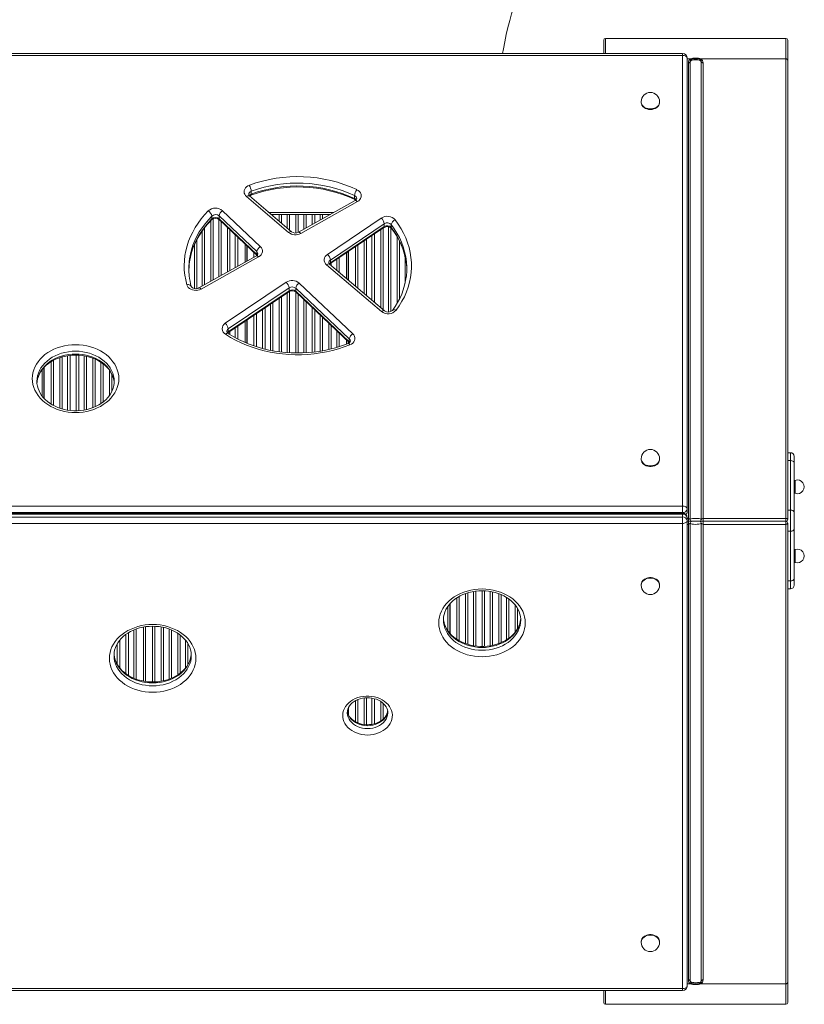
# Model space of a CAD drawing. Units: millimetres. Extents: x -15919 to 28213, y -7670 to 6433.
# Drawn here: x 364 to 1216, y -6142 to -5071 of the extents above; entities that cross this region are included whole.
import ezdxf

# ---------------------------------------------------------------- set-up
doc = ezdxf.new("R2010")
doc.units = ezdxf.units.MM

msp = doc.modelspace()

# ---------------------------------------------------------------- linework, layer by layer
at = {"color": 7, "linetype": 'Continuous', "lineweight": 15}
for p, q in [((998.1, -5093.5), (998.1, -5108.1)), ((1196.1, -5091.5), (1000.1, -5091.5)), ((1198.1, -5115.1), (1198.1, -5093.5)), ((1083.8, -5108.1), (-89, -5108.1)), ((1083.8, -5110), (-89, -5110)), ((1083.8, -5600), (1083.8, -5110)), ((1088.8, -5113.1), (1088.8, -5603.1)), ((1095.1, -5113.8), (1095.1, -5113.1)), ((1101.1, -5113.1), (1095.1, -5113.1)), ((1101.1, -5113.8), (1095.1, -5113.8)), ((1101.1, -5113.8), (1101.1, -5113.1)), ((1196.1, -5113.8), (1103.7, -5113.8)), ((1196.1, -5113.8), (1196.1, -5613.3)), ((1198.1, -5614.5), (1198.1, -5115.1)), ((1090.1, -5118.1), (1090.1, -5613.3)), ((1092.1, -5116.8), (1092.1, -5614.5)), ((1104.1, -5116.8), (1104.1, -5614.5)), ((1106.1, -5613.3), (1106.1, -5118.1)), ((1038.8, -5160.3), (1038.8, -5161)), ((1058.8, -5161), (1058.8, -5160.3)), ((655.7, -5302.5), (610, -5263.5)), ((658.9, -5301.7), (613.2, -5262.8)), ((615.2, -5257.8), (615.2, -5260.9)), ((727.3, -5262.4), (727.3, -5265.5)), ((728, -5267.8), (666.4, -5302.3)), ((730.5, -5269), (668.9, -5303.5)), ((572.3, -5284.6), (572.3, -5287.7)), ((621.2, -5323.3), (580.1, -5284.5)), ((580.1, -5284.5), (580.1, -5287.6)), ((584, -5278.9), (625, -5317.7)), ((636.6, -5282.8), (638.7, -5282.8)), ((638.7, -5282.8), (645.5, -5282.8)), ((645.5, -5282.8), (648.1, -5282.8)), ((654.1, -5282.8), (648.1, -5282.8)), ((654.1, -5282.8), (656.7, -5282.8)), ((656.7, -5282.8), (663.5, -5282.8)), ((663.5, -5282.8), (666.1, -5282.8)), ((672.1, -5282.8), (666.1, -5282.8)), ((672.1, -5282.8), (674.7, -5282.8)), ((674.7, -5282.8), (681.5, -5282.8)), ((681.5, -5282.8), (684.1, -5282.8)), ((690.1, -5282.8), (684.1, -5282.8)), ((690.1, -5282.8), (692.7, -5282.8)), ((692.7, -5282.8), (699.5, -5282.8)), ((697.9, -5326.4), (756.4, -5286.9)), ((699.5, -5282.8), (701.3, -5282.8)), ((580.1, -5287.6), (621.2, -5326.4)), ((580.6, -5288.8), (621.4, -5327.4)), ((700.7, -5336.7), (759.2, -5297.2)), ((759.7, -5293), (701.1, -5332.5)), ((701.1, -5335.6), (759.7, -5296.1)), ((759.7, -5293), (759.7, -5296.1)), ((767.2, -5293.9), (767.2, -5297)), ((608.4, -5315), (608.4, -5334.7)), ((610.4, -5333.6), (610.4, -5316.9)), ((610.6, -5333.5), (610.6, -5317.2)), ((620.7, -5327.8), (558.3, -5362.8)), ((623.1, -5329.1), (560.7, -5364)), ((621.2, -5323.3), (621.2, -5326.4)), ((718.6, -5324.6), (718.6, -5352.6)), ((720.6, -5354.3), (720.6, -5323.3)), ((720.9, -5354.5), (720.9, -5323.1)), ((756.6, -5388.4), (697, -5337.6)), ((700.3, -5337), (700.7, -5336.7)), ((759.9, -5387.7), (700.3, -5336.9)), ((701.1, -5332.5), (701.1, -5335.6)), ((586.9, -5401.2), (653, -5356.7)), ((667.2, -5357.6), (725.5, -5412.7)), ((589.7, -5411.6), (655.8, -5367)), ((656.3, -5362.7), (590.2, -5407.3)), ((590.2, -5410.4), (656.3, -5365.8)), ((656.3, -5362.7), (656.3, -5365.8)), ((721.7, -5418.3), (663.4, -5363.2)), ((663.4, -5363.2), (663.4, -5366.3)), ((663.4, -5366.3), (721.7, -5421.4)), ((663.8, -5367.4), (721.9, -5422.3)), ((608.4, -5399), (608.4, -5422)), ((610.4, -5422.8), (610.4, -5397.7)), ((610.6, -5422.9), (610.6, -5397.5)), ((589.4, -5411.8), (589.7, -5411.6)), ((590.2, -5407.3), (590.2, -5410.4)), ((718.6, -5419.2), (718.6, -5423.8)), ((720.6, -5423), (720.6, -5421.1)), ((720.9, -5422.9), (720.9, -5421.4)), ((721.7, -5418.3), (721.7, -5421.4)), ((387.9, -5451.7), (387.9, -5480.3)), ((389.9, -5482.7), (389.9, -5449.4)), ((390.1, -5482.9), (390.1, -5449.1)), ((382.2, -5464.5), (382.2, -5464.8)), ((1201.1, -5541.9), (1198.1, -5541.9)), ((1201.1, -5550.5), (1201.1, -5541.9)), ((1038.8, -5548.4), (1038.8, -5549)), ((1058.8, -5549), (1058.8, -5548.4)), ((1201.1, -5550.5), (1198.1, -5550.5)), ((1201.1, -5604.4), (1201.1, -5550.5)), ((1205.1, -5545.9), (1205.1, -5552.8)), ((1205.1, -5552.8), (1205.1, -5606.7)), ((1206.1, -5572), (1205.1, -5572)), ((1206.1, -5586), (1206.1, -5572)), ((1205.1, -5586), (1206.1, -5586)), ((-89, -5600), (1083.8, -5600)), ((1083.8, -5607), (-89, -5607)), ((1083.8, -5607.6), (-88.9, -5607.6)), ((1083.8, -5600), (1083.8, -5607)), ((1088.8, -5603.1), (1088.8, -5606.2)), ((1201.1, -5604.4), (1198.1, -5604.4)), ((1201.1, -5627.3), (1201.1, -5604.4)), ((1205.1, -5606.7), (1205.1, -5625)), ((1083.8, -5608.7), (-88.9, -5608.7)), ((-88.9, -5611.8), (1083.8, -5611.8)), ((1083.8, -5618.8), (-88.9, -5618.8)), ((1083.8, -5611.8), (1083.8, -5608.7)), ((1083.8, -5611.8), (1083.8, -5618.8)), ((1083.8, -6124.5), (1083.8, -5618.8)), ((1088.8, -5615.7), (1088.8, -5612.6)), ((1088.8, -5615.7), (1088.8, -6121.4)), ((1088.8, -5616.5), (1090.1, -5616.5)), ((1090.1, -5616.5), (1090.1, -5613.3)), ((1094.1, -5616.5), (1090.1, -5616.5)), ((1090.1, -5616.5), (1090.1, -5619.8)), ((1090.1, -5616.5), (1094.1, -5616.5)), ((1092.1, -6116.2), (1092.1, -5618.5)), ((1094.1, -5616.5), (1102.1, -5616.5)), ((1106.1, -5616.5), (1102.1, -5616.5)), ((1102.1, -5616.5), (1106.1, -5616.5)), ((1104.1, -6116.2), (1104.1, -5618.5)), ((1106.1, -5616.5), (1106.1, -5613.3)), ((1196.1, -5613.3), (1106.1, -5613.3)), ((1106.1, -5616.5), (1196.1, -5616.5)), ((1106.1, -5616.5), (1106.1, -5619.8)), ((1196.1, -5613.3), (1196.1, -5616.5)), ((1196.1, -5616.5), (1196.1, -5619.8)), ((1198.1, -6118), (1198.1, -5618.5)), ((1090.1, -5619.8), (1090.1, -6115)), ((1106.1, -6115), (1106.1, -5619.8)), ((1106.1, -5619.8), (1196.1, -5619.8)), ((1196.1, -5619.8), (1196.1, -6119.2)), ((1201.1, -5627.3), (1198.1, -5627.3)), ((1201.1, -5681.2), (1201.1, -5627.3)), ((1205.1, -5625), (1205.1, -5678.9)), ((1206.1, -5647.1), (1205.1, -5647.1)), ((1206.1, -5661.1), (1206.1, -5647.1)), ((1205.1, -5661.1), (1206.1, -5661.1)), ((1201.1, -5681.2), (1198.1, -5681.2)), ((1201.1, -5689.8), (1201.1, -5681.2)), ((1205.1, -5678.9), (1205.1, -5685.8)), ((1038.8, -5685.5), (1038.8, -5686.1)), ((1058.8, -5686.1), (1058.8, -5685.5)), ((1201.1, -5689.8), (1198.1, -5689.8)), ((828.9, -5708.9), (828.9, -5735.6)), ((830.9, -5738.1), (830.9, -5706.4)), ((831.1, -5738.4), (831.1, -5706.1)), ((823.9, -5723.8), (823.9, -5724.1)), ((498.1, -5731.5), (498.1, -5790.2)), ((500.1, -5790.5), (500.1, -5731.1)), ((500.4, -5790.6), (500.4, -5731.1)), ((466, -5762.4), (466, -5762.7)), ((720.6, -5826.4), (720.6, -5819.5)), ((720.9, -5827), (720.9, -5819)), ((719.5, -5824.5), (719.5, -5824.8)), ((1038.8, -6073.6), (1038.8, -6074.2)), ((1058.8, -6074.2), (1058.8, -6073.6)), ((1095.1, -6119.2), (1101.1, -6119.2)), ((1095.1, -6119.2), (1095.1, -6120)), ((1095.1, -6120), (1101.1, -6120)), ((1101.1, -6119.2), (1101.1, -6120)), ((1103.7, -6119.2), (1196.1, -6119.2)), ((1198.1, -6139.5), (1198.1, -6118)), ((-88.9, -6124.5), (1083.8, -6124.5)), ((-88.9, -6126.4), (1083.8, -6126.4)), ((998.1, -6126.4), (998.1, -6139.5)), ((1000.1, -6141.5), (1196.1, -6141.5))]:
    msp.add_line(p, q, dxfattribs=at)
at = {"color": 8, "linetype": 'Continuous', "lineweight": 15}
for p, q in [((1000.1, -5108.1), (1000.1, -5091.5)), ((1196.1, -5091.5), (1196.1, -5113.8)), ((1083.8, -5108.1), (1083.8, -5110)), ((1092.4, -5113.8), (1088.8, -5113.8)), ((634.3, -5280.8), (704.8, -5280.8)), ((638.7, -5282.8), (638.7, -5284.5)), ((645.5, -5290.3), (645.5, -5282.8)), ((648.1, -5282.8), (648.1, -5292.6)), ((654.1, -5297.6), (654.1, -5282.8)), ((656.7, -5282.8), (656.7, -5299.8)), ((663.5, -5303.1), (663.5, -5282.8)), ((666.1, -5282.8), (666.1, -5302.4)), ((672.1, -5299.1), (672.1, -5282.8)), ((674.7, -5282.8), (674.7, -5297.6)), ((681.5, -5293.8), (681.5, -5282.8)), ((684.1, -5282.8), (684.1, -5292.3)), ((690.1, -5289), (690.1, -5282.8)), ((692.7, -5282.8), (692.7, -5287.6)), ((699.5, -5283.7), (699.5, -5282.8)), ((564.4, -5297.4), (564.4, -5359.3)), ((571.3, -5355.5), (571.3, -5289.5)), ((573.9, -5287.7), (573.9, -5354)), ((579.8, -5350.7), (579.8, -5288.2)), ((582.4, -5290.5), (582.4, -5349.3)), ((589.3, -5345.4), (589.3, -5297)), ((758.4, -5297.8), (758.4, -5386.4)), ((764.3, -5389), (764.3, -5296.3)), ((766.9, -5297.4), (766.9, -5388.4)), ((561.8, -5360.8), (561.8, -5300.9)), ((591.9, -5299.5), (591.9, -5344)), ((597.8, -5340.6), (597.8, -5305.1)), ((600.4, -5307.5), (600.4, -5339.2)), ((746.3, -5376.2), (746.3, -5305.9)), ((748.9, -5304.2), (748.9, -5378.4)), ((755.8, -5384.2), (755.8, -5299.5)), ((773.8, -5379.2), (773.8, -5307.4)), ((553.3, -5363.4), (553.3, -5316.1)), ((555.9, -5310.6), (555.9, -5363.5)), ((728.3, -5360.9), (728.3, -5318.1)), ((730.9, -5316.3), (730.9, -5363.1)), ((737.8, -5368.9), (737.8, -5311.7)), ((740.4, -5309.9), (740.4, -5371.1)), ((776.4, -5312.2), (776.4, -5374.4)), ((618.1, -5329.3), (618.1, -5324.2)), ((620.7, -5326.7), (620.7, -5327.9)), ((621.2, -5326.4), (621.7, -5327.1)), ((710.7, -5330), (710.7, -5345.8)), ((782.3, -5357.6), (782.3, -5329)), ((702.1, -5335.7), (702.1, -5338.5)), ((708.1, -5343.6), (708.1, -5331.7)), ((648.1, -5372.2), (648.1, -5432.5)), ((654.1, -5433.1), (654.1, -5368.2)), ((656.7, -5366.6), (656.7, -5433.2)), ((663.5, -5433.5), (663.5, -5367.2)), ((666.1, -5369.6), (666.1, -5433.5)), ((636.1, -5430.6), (636.1, -5380.3)), ((638.7, -5378.6), (638.7, -5431.1)), ((645.5, -5432.2), (645.5, -5373.9)), ((672.1, -5433.4), (672.1, -5375.3)), ((674.7, -5377.7), (674.7, -5433.2)), ((618.1, -5425.7), (618.1, -5392.4)), ((620.7, -5390.7), (620.7, -5426.6)), ((627.5, -5428.6), (627.5, -5386.1)), ((630.1, -5384.3), (630.1, -5429.3)), ((681.5, -5432.7), (681.5, -5384.2)), ((684.1, -5386.6), (684.1, -5432.4)), ((690.1, -5431.5), (690.1, -5392.3)), ((600.4, -5404.4), (600.4, -5418.3)), ((692.7, -5394.7), (692.7, -5431.1)), ((699.5, -5429.7), (699.5, -5401.2)), ((702.1, -5403.7), (702.1, -5429)), ((591.9, -5410.1), (591.9, -5413.5)), ((597.8, -5416.9), (597.8, -5406.1)), ((708.1, -5427.4), (708.1, -5409.3)), ((710.7, -5411.7), (710.7, -5426.6)), ((721.7, -5421.4), (722.2, -5422)), ((415.6, -5495.6), (415.6, -5436.5)), ((418.2, -5436.1), (418.2, -5496)), ((425, -5496.3), (425, -5435.8)), ((427.6, -5435.8), (427.6, -5496.2)), ((433.6, -5495.5), (433.6, -5436.6)), ((436.2, -5437.1), (436.2, -5495)), ((397.6, -5489), (397.6, -5443)), ((400.2, -5441.5), (400.2, -5490.5)), ((407, -5493.5), (407, -5438.6)), ((409.6, -5437.7), (409.6, -5494.3)), ((443, -5492.9), (443, -5439.2)), ((445.6, -5440.2), (445.6, -5491.8)), ((451.6, -5488.6), (451.6, -5443.5)), ((454.2, -5445.3), (454.2, -5486.7)), ((461, -5479.7), (461, -5452.4)), ((463.6, -5456.7), (463.6, -5475.4)), ((1083.8, -5607), (1083.8, -5607.6)), ((1083.8, -5608.7), (1083.8, -5607.6)), ((1090.1, -5613.3), (1088.8, -5613.3)), ((1088.8, -5619.8), (1090.1, -5619.8)), ((856.6, -5751.7), (856.6, -5692.8)), ((859.2, -5692.4), (859.2, -5752.1)), ((866, -5752.5), (866, -5691.9)), ((868.6, -5692), (868.6, -5752.4)), ((874.6, -5751.8), (874.6, -5692.6)), ((877.2, -5693.1), (877.2, -5751.3)), ((838.6, -5744.8), (838.6, -5699.7)), ((841.2, -5698.1), (841.2, -5746.3)), ((848, -5749.4), (848, -5695)), ((850.6, -5694.2), (850.6, -5750.3)), ((884, -5749.4), (884, -5695.1)), ((886.6, -5696.1), (886.6, -5748.3)), ((892.6, -5745.2), (892.6, -5699.2)), ((895.2, -5701), (895.2, -5743.4)), ((902, -5736.8), (902, -5707.6)), ((904.6, -5711.5), (904.6, -5733)), ((487.6, -5787.1), (487.6, -5734.6)), ((490.2, -5733.6), (490.2, -5788.1)), ((507.8, -5791.1), (507.8, -5730.5)), ((510.4, -5730.6), (510.4, -5791.1)), ((517.3, -5790.3), (517.3, -5731.4)), ((519.9, -5731.9), (519.9, -5789.8)), ((525.8, -5788), (525.8, -5733.6)), ((528.4, -5734.6), (528.4, -5787)), ((472.2, -5745.8), (472.2, -5775.8)), ((479, -5782.3), (479, -5739.4)), ((481.6, -5737.6), (481.6, -5784)), ((535.3, -5783.4), (535.3, -5738.3)), ((537.9, -5740.1), (537.9, -5781.5)), ((543.8, -5775.7), (543.8, -5745.9)), ((469.6, -5772.1), (469.6, -5749.6)), ((546.4, -5749.7), (546.4, -5772)), ((728.3, -5834.3), (728.3, -5811.6)), ((730.9, -5810.4), (730.9, -5835.6)), ((737.8, -5837.3), (737.8, -5808.6)), ((740.4, -5808.4), (740.4, -5837.6)), ((746.3, -5837.2), (746.3, -5808.8)), ((748.9, -5809.3), (748.9, -5836.6)), ((755.8, -5833.6), (755.8, -5812.3)), ((758.4, -5814.3), (758.4, -5831.7)), ((1088.8, -6119.2), (1092.4, -6119.2)), ((1196.1, -6119.2), (1196.1, -6141.5)), ((1000.1, -6141.5), (1000.1, -6126.4)), ((1083.8, -6124.5), (1083.8, -6126.4))]:
    msp.add_line(p, q, dxfattribs=at)
at = {"color": 7, "linetype": 'Continuous', "lineweight": 15, "flags": 128}
for points in [[(888.2, -5108.1), (889.1, -5103), (890.6, -5095.1), (892.2, -5087.3), (894, -5079.7), (896, -5072.2), (898.1, -5064.9), (900.3, -5057.7), (902.6, -5050.6), (905, -5043.8), (907.5, -5037.1), (910.2, -5030.6), (912.9, -5024.3), (915.7, -5018.2), (918.5, -5012.3), (921.4, -5006.7), (924.4, -5001.2), (927.4, -4996), (930.5, -4991), (933.5, -4986.2), (936.6, -4981.7), (939.7, -4977.4), (942.6, -4973.6)], [(1088.8, -5113.1), (1088.7, -5112.5), (1088.4, -5111.9), (1088, -5111.4), (1087.4, -5110.9), (1086.6, -5110.5), (1085.7, -5110.2), (1084.8, -5110.1), (1083.8, -5110)], [(1092.1, -5116.8), (1092.3, -5116.2), (1093, -5115.7), (1094.2, -5115.3), (1096.1, -5115), (1098.1, -5115), (1099.9, -5115), (1101.7, -5115.2), (1103, -5115.6), (1103.8, -5116.2), (1104.1, -5116.8)], [(1095.1, -5113.1), (1093.7, -5113.3), (1092.4, -5113.8)], [(1093.5, -5114.3), (1093.4, -5114.3), (1093.3, -5114.3), (1093.2, -5114.3), (1093, -5114.3), (1092.9, -5114.2), (1092.7, -5114.1), (1092.6, -5114), (1092.4, -5113.8)], [(1103.7, -5113.8), (1102.5, -5113.3), (1101.1, -5113.1)], [(1102.7, -5114.3), (1102.8, -5114.3), (1102.9, -5114.3), (1103, -5114.3), (1103.1, -5114.3), (1103.3, -5114.2), (1103.4, -5114.1), (1103.6, -5114), (1103.7, -5113.8)], [(1196.1, -5113.8), (1196.5, -5113.8), (1196.8, -5113.9), (1197.2, -5114), (1197.5, -5114.2), (1197.7, -5114.4), (1197.9, -5114.6), (1198, -5114.8), (1198.1, -5115.1)], [(1090.1, -5118.1), (1090.5, -5118), (1090.8, -5118), (1091.2, -5117.9), (1091.5, -5117.7), (1091.7, -5117.5), (1091.9, -5117.3), (1092, -5117.1), (1092.1, -5116.8)], [(1104.1, -5116.8), (1104.1, -5117.1), (1104.2, -5117.3), (1104.4, -5117.5), (1104.7, -5117.7), (1105, -5117.9), (1105.3, -5118), (1105.7, -5118), (1106.1, -5118.1)], [(1038.8, -5161), (1038.9, -5162.1), (1039.4, -5163.5), (1040.2, -5164.9), (1041.3, -5166.1), (1042.6, -5167.1), (1044.2, -5167.9), (1046, -5168.5), (1047.9, -5168.8), (1049.8, -5168.8), (1051.6, -5168.5), (1053.4, -5167.9), (1055, -5167.1), (1056.4, -5166.1), (1057.5, -5164.9), (1058.3, -5163.5), (1058.7, -5162.1), (1058.8, -5161)], [(610, -5263.5), (608.8, -5262.3), (608, -5261), (607.5, -5259.6), (607.3, -5258.2), (607.5, -5256.7), (608, -5255.3), (608.9, -5254), (610, -5252.8), (611.5, -5251.9), (613.1, -5251.1)], [(613.2, -5262.9), (613.8, -5262.5), (614.8, -5262)], [(729.9, -5256), (731.4, -5256.9), (732.8, -5258), (733.8, -5259.4), (734.4, -5260.8), (734.7, -5262.4), (734.5, -5263.9), (734, -5265.4), (733.2, -5266.8), (732, -5268), (730.5, -5269)], [(727.7, -5266.7), (728.1, -5266.9), (728.7, -5267.3)], [(545.1, -5359.3), (543.9, -5354.1), (543, -5348.9), (542.4, -5343.6), (542.3, -5338.3), (542.5, -5332.9), (543.1, -5327.7), (544, -5322.4), (545.4, -5317.2), (547, -5312), (549.1, -5307), (551.5, -5302), (554.2, -5297.1), (557.3, -5292.4), (560.7, -5287.8), (564.4, -5283.4), (568.4, -5279.1)], [(547.7, -5337.3), (548.2, -5333.6), (549.1, -5328.9), (550.3, -5324.3), (551.8, -5319.7), (553.7, -5315.2), (555.8, -5310.7), (558.2, -5306.4), (560.9, -5302.2), (563.9, -5298), (567.1, -5294), (570.7, -5290.2), (572, -5288.8)], [(771.5, -5288.8), (774.9, -5293.5), (778, -5298.4), (780.7, -5303.4), (783, -5308.5), (785, -5313.7), (786.6, -5318.9), (787.8, -5324.3), (788.6, -5329.7), (789.1, -5335.1), (789.1, -5340.5), (788.8, -5345.9), (788.1, -5351.3), (787, -5356.7), (785.5, -5362), (783.7, -5367.2), (781.5, -5372.3), (778.9, -5377.3), (775.9, -5382.2), (772.6, -5387)], [(625, -5317.7), (626.2, -5319.1), (626.9, -5320.5), (627.3, -5322.1), (627.3, -5323.7), (626.8, -5325.3), (625.9, -5326.8), (624.7, -5328), (623.1, -5329.1)], [(547.3, -5343.3), (547.5, -5339.4), (547.7, -5337.1)], [(783.7, -5336.9), (784.1, -5341.4), (784.1, -5343.3)], [(560.7, -5364), (559, -5364.8), (557.1, -5365.3), (555.2, -5365.5), (553.2, -5365.4), (551.3, -5365), (549.5, -5364.3), (548, -5363.3), (546.7, -5362.2), (545.7, -5360.8), (545.1, -5359.3)], [(558.3, -5362.8), (557.9, -5363), (556.8, -5363.4), (555.6, -5363.6), (554.4, -5363.6), (553.2, -5363.4), (552.2, -5363.1), (551.3, -5362.6), (550.6, -5362.1), (550.2, -5361.6), (550, -5361.2), (549.9, -5361.1)], [(722.4, -5424.6), (716.2, -5427), (709.9, -5429), (703.4, -5430.8), (696.8, -5432.3), (690.1, -5433.5), (683.4, -5434.4), (676.5, -5435.1), (669.7, -5435.4), (662.8, -5435.4), (656, -5435.1), (649.1, -5434.5), (642.4, -5433.7), (635.7, -5432.5), (629.1, -5431.1), (622.6, -5429.3), (616.2, -5427.3), (610, -5425), (604, -5422.4), (598.1, -5419.6), (592.5, -5416.5), (587.1, -5413.2)], [(720.5, -5423.1), (717.7, -5424.2), (712.1, -5426.2), (706.5, -5427.9), (700.7, -5429.4), (694.8, -5430.7), (688.8, -5431.8), (682.8, -5432.6), (676.8, -5433.1), (670.7, -5433.4), (664.6, -5433.5), (658.5, -5433.4), (652.4, -5432.9), (646.3, -5432.3), (640.3, -5431.4), (634.4, -5430.3), (628.6, -5428.9), (622.8, -5427.3), (617.2, -5425.5), (611.7, -5423.4), (606.4, -5421.1), (601.2, -5418.7), (596.1, -5416), (591.3, -5413.1), (589.8, -5412.1)], [(725.5, -5412.7), (726.6, -5413.9), (727.4, -5415.4), (727.8, -5416.9), (727.8, -5418.5), (727.4, -5420), (726.6, -5421.4), (725.5, -5422.7), (724.1, -5423.8), (722.4, -5424.6)], [(424.2, -5498.2), (420.1, -5498.1), (416.1, -5497.7), (412.1, -5497), (408.2, -5496), (404.4, -5494.8), (400.7, -5493.3), (397.3, -5491.6), (394, -5489.6), (391, -5487.4), (388.2, -5485.1), (385.7, -5482.5), (383.5, -5479.8), (381.6, -5476.9), (380.1, -5474), (378.8, -5470.9), (377.9, -5467.8), (377.4, -5464.6), (377.2, -5461.4), (377.4, -5458.2), (377.9, -5455), (378.8, -5451.8), (380.1, -5448.8), (381.6, -5445.8), (383.5, -5443), (385.7, -5440.2), (388.2, -5437.7), (391, -5435.3), (394, -5433.1), (397.3, -5431.2), (400.7, -5429.5), (404.4, -5428), (408.2, -5426.8), (412.1, -5425.8), (416.1, -5425.1), (420.1, -5424.7), (424.2, -5424.5), (428.3, -5424.7), (432.4, -5425.1), (436.4, -5425.8), (440.3, -5426.8), (444.1, -5428), (447.7, -5429.5), (451.2, -5431.2), (454.4, -5433.1), (457.5, -5435.3), (460.2, -5437.7), (462.7, -5440.2), (464.9, -5443), (466.8, -5445.8), (468.4, -5448.8), (469.6, -5451.8), (470.5, -5455), (471.1, -5458.2), (471.2, -5461.4), (471.1, -5464.6), (470.5, -5467.8), (469.6, -5470.9), (468.4, -5474), (466.8, -5476.9), (464.9, -5479.8), (462.7, -5482.5), (460.2, -5485.1), (457.5, -5487.4), (454.4, -5489.6), (451.2, -5491.6), (447.7, -5493.3), (444.1, -5494.8), (440.3, -5496), (436.4, -5497), (432.4, -5497.7), (428.3, -5498.1), (424.2, -5498.2)], [(382.3, -5466.1), (382.5, -5464.3), (383, -5461.6), (383.8, -5458.9), (385, -5456.3), (386.4, -5453.8), (388.1, -5451.4), (390.1, -5449.1), (392.3, -5446.9), (394.8, -5444.9), (397.5, -5443.1), (400.4, -5441.4), (403.4, -5439.9), (406.7, -5438.7), (410, -5437.6), (413.5, -5436.8), (417, -5436.2), (420.6, -5435.9), (424.2, -5435.7), (427.8, -5435.9), (431.4, -5436.2), (435, -5436.8), (438.4, -5437.6), (441.8, -5438.7), (445, -5439.9), (448, -5441.4), (450.9, -5443), (453.6, -5444.8), (456, -5446.8), (458.3, -5449), (460.2, -5451.2), (461.9, -5453.6), (463.4, -5456.1), (464.5, -5458.6), (465.4, -5461.3), (466, -5463.9), (466.2, -5466.2)], [(424.2, -5496.3), (422.4, -5496.3), (418.8, -5496.1), (415.2, -5495.6), (411.7, -5494.9), (408.3, -5493.9), (405, -5492.8), (401.9, -5491.4), (398.9, -5489.9), (396.2, -5488.1), (393.6, -5486.2), (391.3, -5484.1), (389.2, -5481.9), (387.3, -5479.6), (385.8, -5477.2), (384.5, -5474.7), (383.5, -5472.1), (382.7, -5469.4), (382.3, -5466.7), (382.3, -5464.8)], [(466.2, -5464.4), (466.2, -5466.3), (465.8, -5469), (465.1, -5471.7), (464.1, -5474.4), (462.8, -5477), (461.3, -5479.4), (459.4, -5481.8), (457.3, -5484), (455, -5486.1), (452.4, -5488.1), (449.6, -5489.8), (446.6, -5491.4), (443.5, -5492.8), (440.2, -5493.9), (436.8, -5494.9), (433.3, -5495.6), (429.7, -5496.1), (426.1, -5496.3), (424.2, -5496.3)], [(1038.8, -5549), (1038.9, -5550.2), (1039.4, -5551.6), (1040.2, -5553), (1041.3, -5554.2), (1042.6, -5555.2), (1044.2, -5556), (1046, -5556.6), (1047.9, -5556.8), (1049.8, -5556.8), (1051.6, -5556.6), (1053.4, -5556), (1055, -5555.2), (1056.4, -5554.2), (1057.5, -5553), (1058.3, -5551.6), (1058.7, -5550.2), (1058.8, -5549)], [(1201.1, -5550.5), (1202.4, -5550.6), (1203.6, -5551), (1204.5, -5551.6), (1205, -5552.3), (1205.1, -5552.8), (1205.1, -5552.8)], [(1083.8, -5600), (1084.8, -5600.1), (1085.7, -5600.2), (1086.6, -5600.5), (1087.4, -5600.9), (1088, -5601.4), (1088.4, -5601.9), (1088.7, -5602.5), (1088.8, -5603.1)], [(1201.1, -5604.4), (1202.4, -5604.5), (1203.6, -5604.9), (1204.5, -5605.5), (1205, -5606.2), (1205.1, -5606.7), (1205.1, -5606.7)], [(1088.8, -5615.7), (1088.7, -5616.3), (1088.4, -5616.9), (1088, -5617.5), (1087.4, -5617.9), (1086.6, -5618.3), (1085.7, -5618.6), (1084.8, -5618.8), (1083.8, -5618.8)], [(1104.1, -5614.5), (1103.8, -5614.1), (1103, -5613.7), (1101.9, -5613.5), (1100.3, -5613.3), (1098.5, -5613.3), (1096.5, -5613.3), (1094.6, -5613.4), (1093, -5613.7), (1092.2, -5614.2), (1092.1, -5614.5)], [(1092.1, -5618.5), (1092.4, -5619), (1093.1, -5619.3), (1094.3, -5619.6), (1095.8, -5619.7), (1097.7, -5619.8), (1099.7, -5619.7), (1101.6, -5619.6), (1103.1, -5619.3), (1103.9, -5618.9), (1104.1, -5618.5)], [(1196.1, -5613.3), (1196.5, -5613.3), (1196.8, -5613.4), (1197.2, -5613.5), (1197.5, -5613.6), (1197.7, -5613.8), (1197.9, -5614.1), (1198, -5614.3), (1198.1, -5614.5)], [(1198.1, -5618.5), (1198, -5618.8), (1197.9, -5619), (1197.7, -5619.2), (1197.5, -5619.4), (1197.2, -5619.6), (1196.8, -5619.7), (1196.5, -5619.7), (1196.1, -5619.8)], [(1201.1, -5627.3), (1202.4, -5627.2), (1203.6, -5626.8), (1204.5, -5626.2), (1205, -5625.5), (1205.1, -5625), (1205.1, -5625)], [(1048.8, -5677.6), (1046.9, -5677.8), (1045.1, -5678.2), (1043.4, -5678.9), (1041.9, -5679.8), (1040.7, -5680.9), (1039.7, -5682.2), (1039.1, -5683.6), (1038.8, -5685.1), (1038.8, -5685.5)], [(1058.8, -5685.5), (1058.8, -5685.1), (1058.5, -5683.6), (1057.9, -5682.2), (1057, -5680.9), (1055.7, -5679.8), (1054.2, -5678.9), (1052.5, -5678.2), (1050.7, -5677.8), (1048.8, -5677.6)], [(1205.1, -5678.9), (1205.1, -5678.9), (1205, -5679.4), (1204.5, -5680.1), (1203.6, -5680.7), (1202.4, -5681.1), (1201.1, -5681.2)], [(865.9, -5763.7), (861.8, -5763.6), (857.8, -5763.2), (853.8, -5762.5), (849.8, -5761.5), (846.1, -5760.3), (842.4, -5758.8), (839, -5757.1), (835.7, -5755.1), (832.7, -5752.9), (829.9, -5750.6), (827.4, -5748), (825.2, -5745.3), (823.3, -5742.5), (821.8, -5739.5), (820.5, -5736.4), (819.6, -5733.3), (819.1, -5730.1), (818.9, -5726.9), (819.1, -5723.7), (819.6, -5720.5), (820.5, -5717.3), (821.8, -5714.3), (823.3, -5711.3), (825.2, -5708.5), (827.4, -5705.7), (829.9, -5703.2), (832.7, -5700.8), (835.7, -5698.7), (839, -5696.7), (842.4, -5695), (846.1, -5693.5), (849.8, -5692.3), (853.8, -5691.3), (857.8, -5690.6), (861.8, -5690.2), (865.9, -5690), (870, -5690.2), (874.1, -5690.6), (878.1, -5691.3), (882, -5692.3), (885.8, -5693.5), (889.4, -5695), (892.9, -5696.7), (896.1, -5698.7), (899.2, -5700.8), (901.9, -5703.2), (904.4, -5705.7), (906.6, -5708.5), (908.5, -5711.3), (910.1, -5714.3), (911.3, -5717.3), (912.2, -5720.5), (912.7, -5723.7), (912.9, -5726.9), (912.7, -5730.1), (912.2, -5733.3), (911.3, -5736.4), (910.1, -5739.5), (908.5, -5742.5), (906.6, -5745.3), (904.4, -5748), (901.9, -5750.6), (899.2, -5752.9), (896.1, -5755.1), (892.9, -5757.1), (889.4, -5758.8), (885.8, -5760.3), (882, -5761.5), (878.1, -5762.5), (874.1, -5763.2), (870, -5763.6), (865.9, -5763.7)], [(824, -5724.1), (823.9, -5723.3), (824.1, -5720.5), (824.7, -5717.8), (825.5, -5715.1), (826.7, -5712.5), (828.1, -5710), (829.8, -5707.6), (831.8, -5705.3), (834, -5703.1), (836.5, -5701.1), (839.2, -5699.3), (842.1, -5697.6), (845.1, -5696.1), (848.3, -5694.9), (851.7, -5693.8), (855.1, -5693), (858.7, -5692.4), (862.3, -5692.1), (865.9, -5691.9), (869.5, -5692), (873.1, -5692.4), (876.7, -5693), (880.1, -5693.8), (883.5, -5694.9), (886.7, -5696.1), (889.7, -5697.6), (892.6, -5699.2), (895.3, -5701), (897.7, -5703), (899.9, -5705.2), (901.9, -5707.4), (903.6, -5709.8), (905.1, -5712.3), (906.2, -5714.8), (907.1, -5717.5), (907.6, -5720.1), (907.9, -5722.9), (907.9, -5723.7)], [(907.9, -5722.3), (907.9, -5722.5), (907.5, -5725.2), (906.8, -5727.9), (905.8, -5730.6), (904.5, -5733.2), (903, -5735.6), (901.1, -5738), (899, -5740.2), (896.7, -5742.3), (894.1, -5744.3), (891.3, -5746), (888.3, -5747.6), (885.2, -5748.9), (881.9, -5750.1), (878.5, -5751), (875, -5751.8), (871.4, -5752.2), (867.8, -5752.5), (865.9, -5752.5), (864.1, -5752.5), (860.5, -5752.2), (856.9, -5751.8), (853.4, -5751.1), (850, -5750.1), (846.7, -5749), (843.6, -5747.6), (840.6, -5746.1), (837.8, -5744.3), (835.3, -5742.4), (832.9, -5740.3), (830.9, -5738.1), (829, -5735.8), (827.4, -5733.4), (826.2, -5730.9), (825.1, -5728.3), (824.4, -5725.6), (824, -5722.9), (824, -5722.3)], [(508, -5802.3), (503.9, -5802.2), (499.8, -5801.8), (495.8, -5801.1), (491.9, -5800.1), (488.1, -5798.9), (484.5, -5797.4), (481, -5795.7), (477.8, -5793.7), (474.7, -5791.5), (472, -5789.2), (469.5, -5786.6), (467.3, -5783.9), (465.4, -5781.1), (463.8, -5778.1), (462.6, -5775), (461.7, -5771.9), (461.2, -5768.7), (461, -5765.5), (461.2, -5762.3), (461.7, -5759.1), (462.6, -5755.9), (463.8, -5752.9), (465.4, -5749.9), (467.3, -5747.1), (469.5, -5744.4), (472, -5741.8), (474.7, -5739.4), (477.8, -5737.3), (481, -5735.3), (484.5, -5733.6), (488.1, -5732.1), (491.9, -5730.9), (495.8, -5729.9), (499.8, -5729.2), (503.9, -5728.8), (508, -5728.6), (512.1, -5728.8), (516.1, -5729.2), (520.1, -5729.9), (524, -5730.9), (527.8, -5732.1), (531.5, -5733.6), (534.9, -5735.3), (538.2, -5737.3), (541.2, -5739.4), (544, -5741.8), (546.5, -5744.4), (548.7, -5747.1), (550.6, -5749.9), (552.1, -5752.9), (553.4, -5755.9), (554.3, -5759.1), (554.8, -5762.3), (555, -5765.5), (554.8, -5768.7), (554.3, -5771.9), (553.4, -5775), (552.1, -5778.1), (550.6, -5781.1), (548.7, -5783.9), (546.5, -5786.6), (544, -5789.2), (541.2, -5791.5), (538.2, -5793.7), (534.9, -5795.7), (531.5, -5797.4), (527.8, -5798.9), (524, -5800.1), (520.1, -5801.1), (516.1, -5801.8), (512.1, -5802.2), (508, -5802.3)], [(466, -5762.7), (466, -5761.9), (466.2, -5759.1), (466.7, -5756.4), (467.6, -5753.7), (468.7, -5751.1), (470.2, -5748.6), (471.9, -5746.2), (473.8, -5743.9), (476.1, -5741.7), (478.5, -5739.7), (481.2, -5737.9), (484.1, -5736.2), (487.2, -5734.7), (490.4, -5733.5), (493.7, -5732.4), (497.2, -5731.6), (500.7, -5731), (504.3, -5730.7), (508, -5730.5), (511.6, -5730.7), (515.2, -5731), (518.7, -5731.6), (522.2, -5732.4), (525.5, -5733.5), (528.7, -5734.7), (531.8, -5736.2), (534.6, -5737.8), (537.3, -5739.6), (539.8, -5741.6), (542, -5743.8), (544, -5746), (545.7, -5748.4), (547.1, -5750.9), (548.3, -5753.4), (549.1, -5756.1), (549.7, -5758.7), (550, -5761.5), (549.9, -5762.3)], [(549.9, -5761), (549.9, -5761.1), (549.5, -5763.8), (548.9, -5766.5), (547.9, -5769.2), (546.6, -5771.8), (545, -5774.2), (543.2, -5776.6), (541.1, -5778.8), (538.7, -5780.9), (536.1, -5782.9), (533.4, -5784.6), (530.4, -5786.2), (527.2, -5787.6), (524, -5788.7), (520.6, -5789.7), (517.1, -5790.4), (513.5, -5790.8), (509.9, -5791.1), (508, -5791.1), (506.1, -5791.1), (502.5, -5790.9), (498.9, -5790.4), (495.4, -5789.7), (492, -5788.7), (488.8, -5787.6), (485.6, -5786.2), (482.7, -5784.7), (479.9, -5782.9), (477.3, -5781), (475, -5778.9), (472.9, -5776.7), (471.1, -5774.4), (469.5, -5772), (468.2, -5769.5), (467.2, -5766.9), (466.5, -5764.2), (466.1, -5761.5), (466.1, -5760.9)], [(741.5, -5848.8), (738.4, -5848.7), (735.4, -5848.2), (732.4, -5847.6), (729.6, -5846.6), (726.9, -5845.4), (724.4, -5844), (722.1, -5842.4), (720.1, -5840.6), (718.4, -5838.6), (716.9, -5836.4), (715.8, -5834.2), (715, -5831.8), (714.6, -5829.4), (714.5, -5827), (714.8, -5824.6), (715.4, -5822.2), (716.3, -5819.9), (717.6, -5817.8), (719.2, -5815.7), (721.1, -5813.8), (723.2, -5812), (725.6, -5810.5), (728.2, -5809.2), (731, -5808.1), (733.9, -5807.3), (736.9, -5806.8), (739.9, -5806.5), (743, -5806.5), (746.1, -5806.8), (749.1, -5807.3), (752, -5808.1), (754.8, -5809.2), (757.3, -5810.5), (759.7, -5812), (761.9, -5813.8), (763.8, -5815.7), (765.4, -5817.8), (766.6, -5819.9), (767.6, -5822.2), (768.2, -5824.6), (768.5, -5827), (768.4, -5829.4), (767.9, -5831.8), (767.2, -5834.2), (766, -5836.4), (764.6, -5838.6), (762.9, -5840.6), (760.8, -5842.4), (758.6, -5844), (756.1, -5845.4), (753.4, -5846.6), (750.5, -5847.6), (747.6, -5848.2), (744.6, -5848.7), (741.5, -5848.8)], [(719.5, -5824.8), (719.5, -5824.5), (719.6, -5822.6), (720.1, -5820.7), (720.9, -5818.8), (722, -5817.1), (723.4, -5815.4), (724.9, -5813.9), (726.8, -5812.5), (728.8, -5811.3), (731, -5810.3), (733.4, -5809.5), (735.9, -5808.9), (738.4, -5808.5), (741, -5808.4), (743.6, -5808.4), (746.2, -5808.7), (748.7, -5809.3), (751.1, -5810), (753.4, -5811), (755.4, -5812.1), (757.3, -5813.4), (759, -5814.8), (760.4, -5816.3), (761.6, -5818), (762.4, -5819.7), (763.1, -5821.5), (763.4, -5823.3), (763.4, -5824.6)], [(763.3, -5822.9), (763.2, -5824), (762.6, -5825.9), (761.7, -5827.7), (760.5, -5829.4), (759.1, -5831), (757.4, -5832.5), (755.5, -5833.8), (753.4, -5834.9), (751.2, -5835.9), (748.8, -5836.7), (746.3, -5837.2), (743.7, -5837.5), (741.5, -5837.6), (740.2, -5837.6), (737.6, -5837.3), (735, -5836.9), (732.6, -5836.2), (730.3, -5835.3), (728.2, -5834.2), (726.2, -5833), (724.5, -5831.6), (723, -5830.1), (721.7, -5828.5), (720.8, -5826.8), (720.1, -5825.1), (719.6, -5823.2), (719.6, -5823)], [(1048.8, -6065.7), (1046.9, -6065.9), (1045.1, -6066.3), (1043.4, -6067), (1041.9, -6067.9), (1040.7, -6069), (1039.7, -6070.3), (1039.1, -6071.7), (1038.8, -6073.2), (1038.8, -6073.6)], [(1058.8, -6073.6), (1058.8, -6073.2), (1058.5, -6071.7), (1057.9, -6070.3), (1057, -6069), (1055.7, -6067.9), (1054.2, -6067), (1052.5, -6066.3), (1050.7, -6065.9), (1048.8, -6065.7)], [(1083.8, -6124.5), (1084.8, -6124.5), (1085.7, -6124.3), (1086.6, -6124), (1087.4, -6123.6), (1088, -6123.1), (1088.4, -6122.6), (1088.7, -6122), (1088.8, -6121.4)], [(1092.1, -6116.2), (1092, -6116), (1091.9, -6115.8), (1091.7, -6115.5), (1091.5, -6115.3), (1091.2, -6115.2), (1090.8, -6115.1), (1090.5, -6115), (1090.1, -6115)], [(1104.1, -6116.2), (1103.9, -6116.8), (1103.2, -6117.4), (1102, -6117.8), (1100, -6118), (1098.1, -6118.1), (1096.2, -6118), (1094.5, -6117.8), (1093.1, -6117.5), (1092.3, -6116.9), (1092.1, -6116.2)], [(1093.5, -6118.8), (1093.4, -6118.7), (1093.3, -6118.7), (1093.2, -6118.7), (1093, -6118.8), (1092.9, -6118.9), (1092.7, -6119), (1092.6, -6119.1), (1092.4, -6119.2)], [(1092.4, -6119.2), (1093.6, -6119.8), (1095.1, -6120)], [(1101.1, -6120), (1102.5, -6119.8), (1103.7, -6119.2)], [(1102.7, -6118.8), (1102.8, -6118.7), (1102.9, -6118.7), (1103, -6118.7), (1103.1, -6118.8), (1103.3, -6118.9), (1103.4, -6119), (1103.6, -6119.1), (1103.7, -6119.2)], [(1106.1, -6115), (1105.7, -6115), (1105.3, -6115.1), (1105, -6115.2), (1104.7, -6115.3), (1104.4, -6115.5), (1104.2, -6115.8), (1104.1, -6116), (1104.1, -6116.2)], [(1198.1, -6118), (1198, -6118.2), (1197.9, -6118.5), (1197.7, -6118.7), (1197.5, -6118.9), (1197.2, -6119), (1196.8, -6119.1), (1196.5, -6119.2), (1196.1, -6119.2)]]:
    msp.add_lwpolyline(points, dxfattribs=at)
at = {"color": 8, "linetype": 'Continuous', "lineweight": 15, "flags": 128}
for points in [[(1038.8, -5160.3), (1038.9, -5161.5), (1039.4, -5162.9), (1040.2, -5164.3), (1041.3, -5165.5), (1042.6, -5166.5), (1044.2, -5167.3), (1046, -5167.9), (1047.9, -5168.1), (1049.8, -5168.1), (1051.6, -5167.9), (1053.4, -5167.3), (1055, -5166.5), (1056.4, -5165.5), (1057.5, -5164.3), (1058.3, -5162.9), (1058.7, -5161.5), (1058.8, -5160.3)], [(1048.8, -5168.8), (1046.9, -5168.7), (1045.1, -5168.2), (1043.4, -5167.6), (1041.9, -5166.6), (1040.7, -5165.5), (1039.7, -5164.2), (1039.1, -5162.8), (1038.8, -5161.3), (1038.8, -5161)], [(1058.8, -5161), (1058.8, -5161.3), (1058.5, -5162.8), (1057.9, -5164.2), (1057, -5165.5), (1055.7, -5166.6), (1054.2, -5167.6), (1052.5, -5168.2), (1050.7, -5168.7), (1048.8, -5168.8)], [(610, -5263.5), (610.7, -5263.1), (611.4, -5262.7), (612, -5262.6), (612.6, -5262.5), (613, -5262.7), (613.2, -5262.8)], [(614.8, -5262), (614.8, -5262), (615, -5261.8), (615.2, -5261.4), (615.2, -5260.9)], [(728, -5267.8), (728.1, -5267.8), (728.4, -5267.7), (728.9, -5267.8), (729.4, -5268.1), (729.9, -5268.5), (730.5, -5269)], [(572.3, -5284.6), (568.5, -5288.7), (564.9, -5293), (561.7, -5297.4), (558.7, -5301.9), (556.1, -5306.6), (553.8, -5311.4), (551.8, -5316.2), (550.2, -5321.2), (549, -5326.2), (548, -5331.2), (547.7, -5334.3)], [(547.7, -5337.1), (548, -5334.3), (549, -5329.3), (550.2, -5324.3), (551.8, -5319.3), (553.8, -5314.5), (556.1, -5309.7), (558.7, -5305), (561.7, -5300.5), (564.9, -5296.1), (568.5, -5291.8), (572.3, -5287.7)], [(767.5, -5298), (767.3, -5297.6), (767.2, -5297)], [(655.7, -5302.5), (656.4, -5302), (657.1, -5301.7), (657.7, -5301.5), (658.3, -5301.5), (658.8, -5301.6), (658.9, -5301.7)], [(666.4, -5302.3), (666.4, -5302.2), (666.8, -5302.2), (667.2, -5302.3), (667.7, -5302.5), (668.3, -5303), (668.9, -5303.5)], [(620.7, -5327.8), (620.7, -5327.8), (621.1, -5327.8), (621.5, -5327.9), (622, -5328.1), (622.6, -5328.5), (623.1, -5329.1)], [(700.3, -5336.9), (700.1, -5336.8), (699.6, -5336.7), (699.1, -5336.7), (698.4, -5336.9), (697.7, -5337.2), (697, -5337.6)], [(700, -5336.7), (700.4, -5336.1), (701.1, -5335.6)], [(545.1, -5359.3), (546.1, -5359.2), (547, -5359.2), (547.8, -5359.4), (548.6, -5359.7), (549.2, -5360), (549.6, -5360.5), (549.9, -5361), (549.9, -5361.1)], [(558.3, -5362.8), (558.3, -5362.8), (558.7, -5362.7), (559.1, -5362.8), (559.6, -5363.1), (560.1, -5363.5), (560.7, -5364)], [(756.6, -5388.4), (757.3, -5387.9), (758, -5387.6), (758.7, -5387.5), (759.2, -5387.4), (759.7, -5387.6), (759.9, -5387.7)], [(772.6, -5387), (771.8, -5386.7), (771, -5386.5), (770.2, -5386.4), (769.6, -5386.5), (769, -5386.8), (768.6, -5387.1), (768.6, -5387.2)], [(589.8, -5412.1), (589.7, -5412.1), (589.3, -5412), (588.8, -5412.1), (588.3, -5412.3), (587.7, -5412.7), (587.1, -5413.2)], [(589, -5411.5), (589.4, -5411), (590.2, -5410.4)], [(720.5, -5423.1), (720.8, -5423.1), (721.1, -5423.2), (721.5, -5423.5), (721.9, -5424), (722.4, -5424.6)], [(466.2, -5464.4), (466.1, -5461.4), (465.5, -5458.4), (464.6, -5455.5), (463.4, -5452.6), (461.8, -5449.8), (459.9, -5447.1), (457.8, -5444.6), (455.3, -5442.3), (452.5, -5440.1), (449.5, -5438.2), (446.3, -5436.5), (443, -5435), (439.4, -5433.8), (435.7, -5432.8), (432, -5432.1), (428.1, -5431.7), (424.2, -5431.6), (420.4, -5431.7), (416.5, -5432.1), (412.7, -5432.8), (409.1, -5433.8), (405.5, -5435), (402.1, -5436.5), (398.9, -5438.2), (395.9, -5440.1), (393.2, -5442.3), (390.7, -5444.6), (388.5, -5447.1), (386.6, -5449.8), (385.1, -5452.6), (383.8, -5455.5), (383, -5458.4), (382.4, -5461.4), (382.2, -5464.5)], [(382.2, -5467.1), (382.4, -5464.5), (383, -5461.5), (383.8, -5458.6), (385.1, -5455.7), (386.6, -5452.9), (388.5, -5450.2), (390.7, -5447.7), (393.2, -5445.4), (395.9, -5443.2), (398.9, -5441.3), (402.1, -5439.6), (405.5, -5438.1), (409.1, -5436.9), (412.7, -5435.9), (416.5, -5435.2), (420.4, -5434.8), (424.2, -5434.7), (428.1, -5434.8), (432, -5435.2), (435.7, -5435.9), (439.4, -5436.9), (443, -5438.1), (446.3, -5439.6), (449.5, -5441.3), (452.5, -5443.2), (455.3, -5445.4), (457.8, -5447.7), (459.9, -5450.2), (461.8, -5452.9), (463.4, -5455.7), (464.6, -5458.6), (465.5, -5461.5), (466.1, -5464.5), (466.2, -5466.9)], [(1038.8, -5548.4), (1038.9, -5549.5), (1039.4, -5551), (1040.2, -5552.3), (1041.3, -5553.6), (1042.6, -5554.6), (1044.2, -5555.4), (1046, -5555.9), (1047.9, -5556.2), (1049.8, -5556.2), (1051.6, -5555.9), (1053.4, -5555.4), (1055, -5554.6), (1056.4, -5553.6), (1057.5, -5552.3), (1058.3, -5551), (1058.7, -5549.5), (1058.8, -5548.4)], [(1048.8, -5556.9), (1046.9, -5556.7), (1045.1, -5556.3), (1043.4, -5555.6), (1041.9, -5554.7), (1040.7, -5553.6), (1039.7, -5552.3), (1039.1, -5550.9), (1038.8, -5549.4), (1038.8, -5549)], [(1058.8, -5549), (1058.8, -5549.4), (1058.5, -5550.9), (1057.9, -5552.3), (1057, -5553.6), (1055.7, -5554.7), (1054.2, -5555.6), (1052.5, -5556.3), (1050.7, -5556.7), (1048.8, -5556.9)], [(1038.8, -5685.5), (1038.9, -5684.4), (1039.4, -5682.9), (1040.2, -5681.6), (1041.3, -5680.3), (1042.6, -5679.3), (1044.2, -5678.5), (1046, -5678), (1047.9, -5677.7), (1049.8, -5677.7), (1051.6, -5678), (1053.4, -5678.5), (1055, -5679.3), (1056.4, -5680.3), (1057.5, -5681.6), (1058.3, -5682.9), (1058.7, -5684.4), (1058.8, -5685.5)], [(1048.8, -5678.3), (1046.9, -5678.4), (1045.1, -5678.8), (1043.4, -5679.5), (1041.9, -5680.4), (1040.7, -5681.6), (1039.7, -5682.8), (1039.1, -5684.3), (1038.8, -5685.7), (1038.8, -5686.1)], [(1058.8, -5686.1), (1058.8, -5685.7), (1058.5, -5684.3), (1057.9, -5682.8), (1057, -5681.6), (1055.7, -5680.4), (1054.2, -5679.5), (1052.5, -5678.8), (1050.7, -5678.4), (1048.8, -5678.3)], [(865.9, -5753.6), (862, -5753.5), (858.2, -5753), (854.4, -5752.3), (850.8, -5751.4), (847.2, -5750.1), (843.8, -5748.7), (840.6, -5747), (837.6, -5745), (834.9, -5742.9), (832.4, -5740.5), (830.2, -5738), (828.3, -5735.4), (826.8, -5732.6), (825.5, -5729.7), (824.6, -5726.7), (824.1, -5723.7), (823.9, -5721.1)], [(823.9, -5724.1), (824.1, -5726.8), (824.6, -5729.8), (825.5, -5732.8), (826.8, -5735.7), (828.3, -5738.5), (830.2, -5741.1), (832.4, -5743.6), (834.9, -5746), (837.6, -5748.1), (840.6, -5750.1), (843.8, -5751.8), (847.2, -5753.3), (850.8, -5754.5), (854.4, -5755.4), (858.2, -5756.1), (862, -5756.6), (865.9, -5756.7)], [(907.9, -5722.2), (907.7, -5723.7), (907.2, -5726.7), (906.3, -5729.7), (905.1, -5732.6), (903.5, -5735.4), (901.6, -5738), (899.4, -5740.5), (897, -5742.9), (894.2, -5745), (891.2, -5747), (888, -5748.7), (884.6, -5750.1), (881.1, -5751.4), (877.4, -5752.3), (873.6, -5753), (869.8, -5753.5), (865.9, -5753.6)], [(865.9, -5756.7), (869.8, -5756.6), (873.6, -5756.1), (877.4, -5755.4), (881.1, -5754.5), (884.6, -5753.3), (888, -5751.8), (891.2, -5750.1), (894.2, -5748.1), (897, -5746), (899.4, -5743.6), (901.6, -5741.1), (903.5, -5738.5), (905.1, -5735.7), (906.3, -5732.8), (907.2, -5729.8), (907.7, -5726.8), (907.9, -5723.8), (907.9, -5723.7)], [(508, -5792.2), (504.1, -5792.1), (500.3, -5791.6), (496.5, -5790.9), (492.8, -5790), (489.3, -5788.8), (485.9, -5787.3), (482.7, -5785.6), (479.7, -5783.6), (476.9, -5781.5), (474.5, -5779.1), (472.3, -5776.6), (470.4, -5774), (468.8, -5771.2), (467.6, -5768.3), (466.7, -5765.3), (466.2, -5762.3), (466, -5759.7)], [(466, -5762.7), (466.2, -5765.4), (466.7, -5768.4), (467.6, -5771.4), (468.8, -5774.3), (470.4, -5777.1), (472.3, -5779.7), (474.5, -5782.2), (476.9, -5784.6), (479.7, -5786.7), (482.7, -5788.7), (485.9, -5790.4), (489.3, -5791.9), (492.8, -5793.1), (496.5, -5794.1), (500.3, -5794.7), (504.1, -5795.2), (508, -5795.3)], [(549.9, -5760.8), (549.8, -5762.3), (549.3, -5765.3), (548.4, -5768.3), (547.1, -5771.2), (545.6, -5774), (543.7, -5776.6), (541.5, -5779.1), (539, -5781.5), (536.3, -5783.6), (533.3, -5785.6), (530.1, -5787.3), (526.7, -5788.8), (523.1, -5790), (519.5, -5790.9), (515.7, -5791.6), (511.9, -5792.1), (508, -5792.2)], [(508, -5795.3), (511.9, -5795.2), (515.7, -5794.7), (519.5, -5794.1), (523.1, -5793.1), (526.7, -5791.9), (530.1, -5790.4), (533.3, -5788.7), (536.3, -5786.7), (539, -5784.6), (541.5, -5782.2), (543.7, -5779.7), (545.6, -5777.1), (547.1, -5774.3), (548.4, -5771.4), (549.3, -5768.4), (549.8, -5765.4), (550, -5762.4), (550, -5762.3)], [(719.5, -5824.8), (719.5, -5825.1), (719.8, -5827.3), (720.4, -5829.4), (721.4, -5831.5), (722.7, -5833.5), (724.3, -5835.3), (726.2, -5836.9), (728.3, -5838.3), (730.7, -5839.6), (733.2, -5840.5), (735.9, -5841.2), (738.7, -5841.6), (741.5, -5841.8)], [(741.5, -5838.7), (738.7, -5838.5), (735.9, -5838.1), (733.2, -5837.4), (730.7, -5836.4), (728.3, -5835.2), (726.2, -5833.8), (724.3, -5832.2), (722.7, -5830.4), (721.4, -5828.4), (720.4, -5826.3), (719.8, -5824.2), (719.6, -5822.9)], [(763.4, -5823), (763.2, -5824.2), (762.6, -5826.3), (761.6, -5828.4), (760.3, -5830.4), (758.7, -5832.2), (756.8, -5833.8), (754.6, -5835.2), (752.3, -5836.4), (749.7, -5837.4), (747.1, -5838.1), (744.3, -5838.5), (741.5, -5838.7)], [(741.5, -5841.8), (744.3, -5841.6), (747.1, -5841.2), (749.7, -5840.5), (752.3, -5839.6), (754.6, -5838.3), (756.8, -5836.9), (758.7, -5835.3), (760.3, -5833.5), (761.6, -5831.5), (762.6, -5829.4), (763.2, -5827.3), (763.5, -5825.1), (763.5, -5824.6)], [(1038.8, -6073.6), (1038.9, -6072.4), (1039.4, -6071), (1040.2, -6069.6), (1041.3, -6068.4), (1042.6, -6067.4), (1044.2, -6066.6), (1046, -6066), (1047.9, -6065.8), (1049.8, -6065.8), (1051.6, -6066), (1053.4, -6066.6), (1055, -6067.4), (1056.4, -6068.4), (1057.5, -6069.6), (1058.3, -6071), (1058.7, -6072.4), (1058.8, -6073.6)], [(1048.8, -6066.3), (1046.9, -6066.5), (1045.1, -6066.9), (1043.4, -6067.6), (1041.9, -6068.5), (1040.7, -6069.6), (1039.7, -6070.9), (1039.1, -6072.3), (1038.8, -6073.8), (1038.8, -6074.2)], [(1058.8, -6074.2), (1058.8, -6073.8), (1058.5, -6072.3), (1057.9, -6070.9), (1057, -6069.6), (1055.7, -6068.5), (1054.2, -6067.6), (1052.5, -6066.9), (1050.7, -6066.5), (1048.8, -6066.3)]]:
    msp.add_lwpolyline(points, dxfattribs=at)
at = {"color": 7, "linetype": 'Continuous', "lineweight": 15}
for centre, radius, start, end in [((1000.1, -5093.5), 2, 90, 180), ((1196.1, -5093.5), 2, 0, 90), ((1083.8, -5113.1), 5, 0, 90), ((1095.1, -5118.1), 5, 121.9723, 180), ((1095.1, -5116.8), 3, 90, 180), ((1101.1, -5116.8), 3, 0, 90), ((1101.1, -5118.1), 5, 0, 58.0277), ((1048.8, -5160.3), 10, 0, 180), ((665.6, -5394.7), 152.9, 65.1484, 110.1001), ((600, -5259), 15.2, 4.5485, 31.021), ((665.6, -5401), 148, 65.1882, 110.0757), ((665.6, -5395.5), 146.7, 65.1483, 110.1001), ((665.6, -5398.6), 146.7, 65.1484, 110.1001), ((614.5, -5261.1), 2.15, 186.5646, 234.2823), ((739.7, -5263.7), 12.5, 141.8632, 174.2726), ((727, -5265.3), 2.68, 292.4654, 349.9635), ((576.3, -5287.7), 11.7, 48.8706, 132.4717), ((564.6, -5286), 7.85, 9.9558, 61.149), ((576.3, -5293.9), 6.65, 50.2038, 130.8057), ((576.3, -5289), 5.86, 48.996, 132.3459), ((576.3, -5292.1), 5.86, 48.9961, 132.3462), ((588.1, -5285.9), 8.09, 120.6773, 170.397), ((762.9, -5296.5), 11.6, 41.7271, 123.8979), ((750, -5294.3), 9.8, 7.6251, 48.8318), ((762.9, -5302.7), 6.55, 44.8414, 124.1747), ((762.9, -5297.8), 5.81, 41.9251, 123.7001), ((762.9, -5300.9), 5.81, 41.9247, 123.7001), ((774.1, -5295.3), 6.99, 111.5487, 168.6315), ((706.6, -5346.1), 77.6, 6.6713, 38.2706), ((663.1, -5293), 12, 231.9043, 298.7922), ((663.1, -5296.1), 7, 233.6465, 298.4849), ((629.2, -5324.7), 8.09, 120.6773, 170.397), ((619.9, -5325.5), 2.49, 290.0436, 352.5906), ((701.2, -5332.3), 6.8, 119.7459, 231.7718), ((691.4, -5333.8), 9.8, 7.6336, 48.8232), ((620.2, -5341.8), 72.9, 174.1631, 186.3472), ((701.5, -5335.2), 2.15, 186.3916, 234.2859), ((711.3, -5341.8), 72.9, 353.5261, 5.8854), ((618.9, -5341.8), 71.6, 186.2728, 195.6499), ((707.1, -5340.7), 77.1, 322.9088, 353.234), ((659.5, -5366.6), 11.9, 49.3618, 123.0999), ((646.6, -5364), 9.8, 7.6252, 48.8317), ((659.5, -5367.7), 5.94, 49.3616, 123.1002), ((671.4, -5364.5), 8.09, 120.685, 170.3891), ((659.5, -5372.7), 6.82, 51.0606, 122.8358), ((659.5, -5370.8), 5.94, 49.3616, 123.1002), ((763.9, -5379.5), 11.5, 230.6372, 319.2936), ((763.9, -5382.6), 6.52, 231.354, 315.8245), ((590.4, -5407.2), 6.9, 120.4897, 240.9487), ((580.5, -5408.6), 9.8, 7.6276, 48.8292), ((590.8, -5410), 2.32, 186.3607, 245.1699), ((729.6, -5419.6), 8.09, 120.6799, 170.3941), ((719.9, -5420.2), 2.91, 281.7962, 349.8384), ((1048.8, -5548.4), 10, 0, 180), ((1201.1, -5545.9), 4, 0, 90), ((1208.6, -5579), 7.45, 249.984, 110.016), ((1084.3, -5602.5), 4.56, 263.9358, 352.2585), ((1083.8, -5612.6), 5, 0, 90), ((1083.8, -5606.2), 5, 320.032, 0), ((1084.3, -5613.2), 4.56, 7.7415, 96.0642), ((1084.3, -5616.3), 4.56, 7.7415, 96.0642), ((1094.1, -5614.5), 2, 180, 270), ((1094.1, -5618.5), 2, 90, 180), ((1102.1, -5614.5), 2, 270, 0), ((1102.1, -5618.5), 2, 0, 90), ((1196.1, -5614.5), 2, 270, 0), ((1196.1, -5618.5), 2, 0, 90), ((1208.6, -5654.1), 7.45, 249.984, 110.016), ((1048.8, -5686.1), 10, 180, 0), ((1201.1, -5685.8), 4, 270, 0), ((1048.8, -6074.2), 10, 180, 0), ((1083.8, -6121.4), 5, 270, 0), ((1095.1, -6115), 5, 180, 238.0277), ((1095.1, -6116.2), 3, 180, 270), ((1101.1, -6116.2), 3, 270, 0), ((1101.1, -6115), 5, 301.9723, 0), ((1000.1, -6139.5), 2, 180, 270), ((1196.1, -6139.5), 2, 270, 0)]:
    msp.add_arc(centre, radius, start, end, dxfattribs=at)
at = {"color": 8, "linetype": 'Continuous', "lineweight": 15}
for centre, radius, start, end in [((616.3, -5261.6), 3.94, 105.7314, 176.5873), ((616.7, -5265.3), 4.66, 108.9809, 144.2563), ((725.9, -5266), 3.81, 2.7299, 68.3424), ((725.5, -5269.5), 4.41, 34.8127, 65.7986), ((728.5, -5265.7), 1.23, 170.4404, 230.7253), ((570.9, -5287.8), 1.49, 317.0018, 3.8447), ((581.6, -5287.7), 1.46, 175.7334, 224.4625), ((758.4, -5296.2), 1.32, 309.8876, 6.8914), ((704.6, -5343.2), 79.7, 6.4031, 38.1704), ((704.7, -5346.2), 79.5, 6.7299, 38.2128), ((618.9, -5325.9), 3.42, 0.9629, 48.4297), ((622.6, -5326.5), 1.46, 175.7348, 224.3925), ((703, -5335.5), 3.59, 121.007, 178.2407), ((699.8, -5335.7), 1.33, 311.2143, 6.7296), ((655, -5366), 1.32, 309.8871, 6.8914), ((664.8, -5366.4), 1.46, 175.7626, 224.4546), ((592.1, -5410.4), 3.64, 121.4552, 177.8079), ((588.8, -5410.6), 1.33, 311.0611, 6.7643), ((723.1, -5421.5), 1.46, 175.7671, 224.3597), ((719.4, -5420.8), 3.41, 1.0715, 48.5577), ((1085.2, -5606.1), 3.63, 305.2543, 357.8109)]:
    msp.add_arc(centre, radius, start, end, dxfattribs=at)
at = {"color": 7, "linetype": 'Continuous', "lineweight": 15}
for centre, start_param, end_param in [((1090.1, -5614.5), 0, 1.570796), ((1090.1, -5618.5), 4.712389, 6.283185), ((1106.1, -5614.5), 1.570796, 3.141593), ((1106.1, -5618.5), 3.141593, 4.712389)]:
    msp.add_ellipse(centre, major_axis=(2, 0), ratio=0.620761, start_param=start_param, end_param=end_param, dxfattribs=at)

doc.saveas('drawing.dxf')
